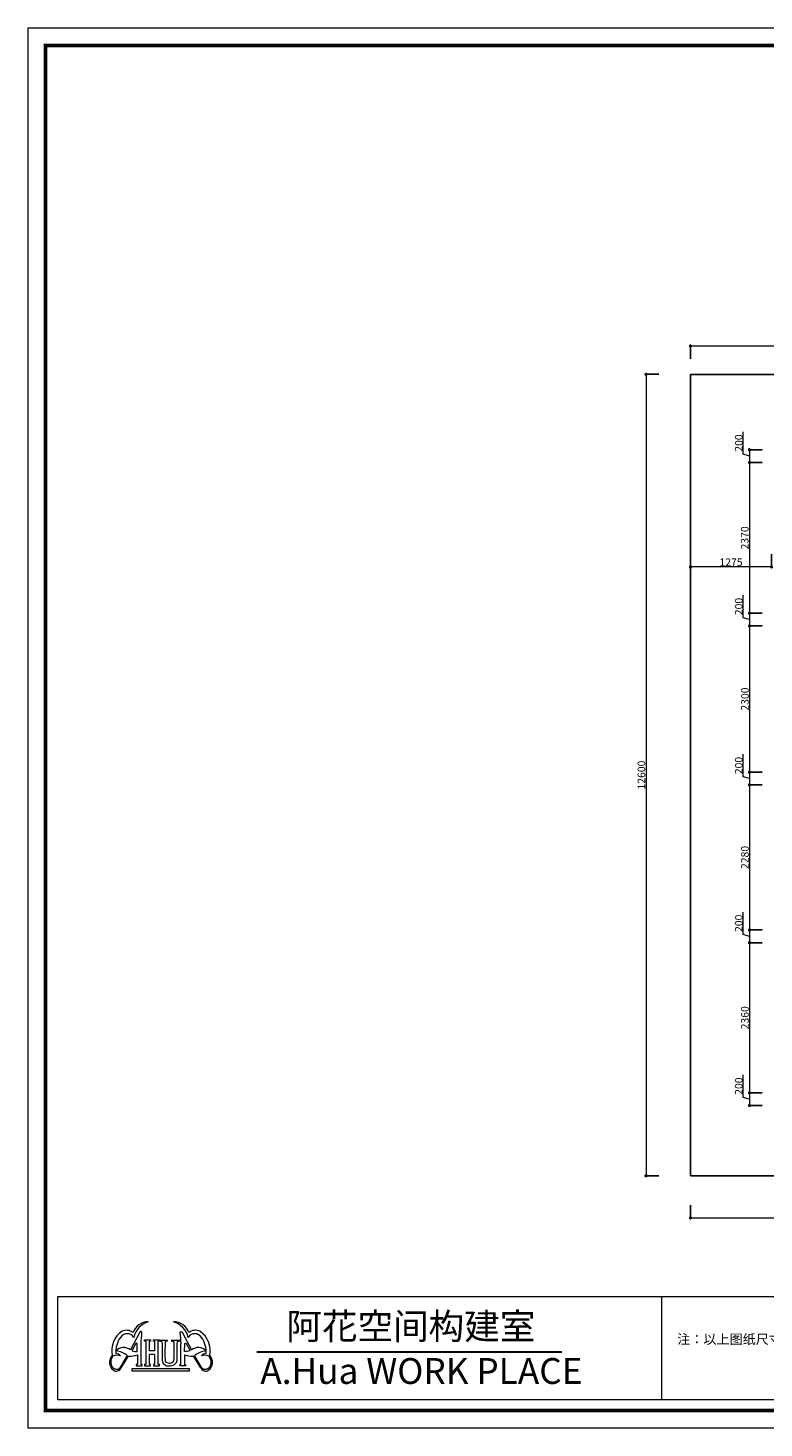
# Model space of a CAD drawing. Units: inches. Extents: x -566 to 824623, y -2105730 to 0.
# Drawn here: x 374466 to 386046, y -553594 to -531585 of the extents above; entities that cross this region are included whole.
import ezdxf

# ---------------------------------------------------------------- set-up
doc = ezdxf.new("R2010")
doc.units = ezdxf.units.IN
doc.header["$MEASUREMENT"] = 0
doc.layers.add('图框', color=1, linetype='Continuous', lineweight=15)
doc.styles.add('CITYBLUEPRINT', font='stylu.ttf')
doc.styles.get("Standard").update_dxf_attribs({"font": 'arial.ttf'})
doc.styles.add('STYLE2', font='simhei.ttf', dxfattribs={"height": 800})
doc.dimstyles.new('立面图标注', dxfattribs={"dimtxt": 70, "dimasz": 80, "dimexe": 20, "dimexo": 0, "dimgap": 10, "dimtad": 1, "dimdec": 0, "dimzin": 0, "dimdsep": 46, "dimtxsty": 'CITYBLUEPRINT', "dimblk": 'DOTSMALL', "dimcen": 25, "dimdle": 20, "dimclrd": 251, "dimclre": 251, "dimclrt": 251, "dimadec": 0, "dimazin": 0, "dimtfac": 1, "dimtdec": 0, "dimtmove": 1, "dimatfit": 3, "dimldrblk": 'DOTSMALL', "dimfxl": 200, "dimfxlon": 1, "dimtolj": 1, "dimtzin": 0, "dimlwd": 13, "dimlwe": 25, "dimarcsym": 1})

# ---------------------------------------------------------------- blocks, each defined once
blk = doc.blocks.new('_DOTSMALL')
at = {"color": 0, "linetype": 'ByBlock', "const_width": 0.5}
blk.add_lwpolyline([(-0.0625, 0, 1), (0.0625, 0, 1)], format="xyb", close=True, dxfattribs=at)
blk = doc.blocks.new('*D1651')
at = {"color": 251, "lineweight": 25, "transparency": 16777216}
for p, q in [((384889, -539858), (384889, -540078)), ((386164, -539858), (386164, -540078))]:
    blk.add_line(p, q, dxfattribs=at)
at = {"color": 251, "lineweight": 13, "transparency": 16777216}
blk.add_line((386184, -540058), (384869, -540058), dxfattribs=at)
at = {"layer": 'Defpoints', "color": 0, "transparency": 16777216}
for p in [(384889, -539831), (386164, -539831), (384889, -540058)]:
    blk.add_point(p, dxfattribs=at)
at = {"color": 251, "lineweight": 13, "transparency": 16777216, "xscale": 80, "yscale": 80, "zscale": 80, "rotation": 180}
blk.add_blockref('_DOTSMALL', (384889, -540058), dxfattribs=at)
at = {"color": 251, "lineweight": 13, "transparency": 16777216, "xscale": 80, "yscale": 80, "zscale": 80}
blk.add_blockref('_DOTSMALL', (386164, -540058), dxfattribs=at)
at = {"color": 251, "transparency": 16777216, "insert": (385527, -539984), "char_height": 120, "attachment_point": 5, "style": 'CITYBLUEPRINT'}
blk.add_mtext('\\A1;1275', dxfattribs=at)
blk = doc.blocks.new('*D1655')
at = {"color": 251, "lineweight": 25, "transparency": 16777216}
for p, q in [((384889, -536785), (384889, -536565)), ((394735, -536785), (394735, -536565))]:
    blk.add_line(p, q, dxfattribs=at)
at = {"color": 251, "lineweight": 13, "transparency": 16777216}
blk.add_line((394755, -536585), (384869, -536585), dxfattribs=at)
at = {"layer": 'Defpoints', "color": 0, "transparency": 16777216}
for p in [(384889, -536585), (384889, -537030), (394735, -537030)]:
    blk.add_point(p, dxfattribs=at)
at = {"color": 251, "lineweight": 13, "transparency": 16777216, "xscale": 80, "yscale": 80, "zscale": 80, "rotation": 180}
blk.add_blockref('_DOTSMALL', (384889, -536585), dxfattribs=at)
at = {"color": 251, "lineweight": 13, "transparency": 16777216, "xscale": 80, "yscale": 80, "zscale": 80}
blk.add_blockref('_DOTSMALL', (394735, -536585), dxfattribs=at)
at = {"color": 251, "transparency": 16777216, "insert": (389812, -536512), "char_height": 120, "attachment_point": 5, "style": 'CITYBLUEPRINT'}
blk.add_mtext('\\A1;9846', dxfattribs=at)
blk = doc.blocks.new('*D1639')
at = {"color": 251, "lineweight": 13, "transparency": 16777216}
for p, q in [((385720, -538286), (385720, -537933)), ((385817, -538315), (385720, -538286)), ((385817, -538195), (385817, -538435))]:
    blk.add_line(p, q, dxfattribs=at)
at = {"color": 251, "lineweight": 25, "transparency": 16777216}
for p, q in [((386017, -538215), (385797, -538215)), ((386017, -538415), (385797, -538415))]:
    blk.add_line(p, q, dxfattribs=at)
at = {"layer": 'Defpoints', "color": 0, "transparency": 16777216}
for p in [(386028, -538215), (385817, -538415), (386028, -538415)]:
    blk.add_point(p, dxfattribs=at)
at = {"color": 251, "lineweight": 13, "transparency": 16777216, "xscale": 80, "yscale": 80, "zscale": 80}
for p, rotation in [((385817, -538215), 90), ((385817, -538415), 270)]:
    blk.add_blockref('_DOTSMALL', p, dxfattribs=dict(at, rotation=rotation))
at = {"color": 251, "transparency": 16777216, "insert": (385648, -538110), "char_height": 120, "attachment_point": 5, "rotation": 90, "style": 'CITYBLUEPRINT'}
blk.add_mtext('\\A1;200', dxfattribs=at)
blk = doc.blocks.new('*D1640')
at = {"color": 251, "lineweight": 25, "transparency": 16777216}
for p, q in [((386017, -538415), (385797, -538415)), ((386017, -540786), (385797, -540786))]:
    blk.add_line(p, q, dxfattribs=at)
at = {"color": 251, "lineweight": 13, "transparency": 16777216}
blk.add_line((385817, -538395), (385817, -540806), dxfattribs=at)
at = {"layer": 'Defpoints', "color": 0, "transparency": 16777216}
for p in [(386028, -538415), (385817, -540786), (386019, -540786)]:
    blk.add_point(p, dxfattribs=at)
at = {"color": 251, "lineweight": 13, "transparency": 16777216, "xscale": 80, "yscale": 80, "zscale": 80}
for p, rotation in [((385817, -538415), 90), ((385817, -540786), 270)]:
    blk.add_blockref('_DOTSMALL', p, dxfattribs=dict(at, rotation=rotation))
at = {"color": 251, "transparency": 16777216, "insert": (385743, -539601), "char_height": 120, "attachment_point": 5, "rotation": 90, "style": 'CITYBLUEPRINT'}
blk.add_mtext('\\A1;2370', dxfattribs=at)
blk = doc.blocks.new('*D1641')
at = {"color": 251, "lineweight": 13, "transparency": 16777216}
for p, q in [((385720, -540856), (385720, -540503)), ((385817, -540886), (385720, -540856)), ((385817, -540766), (385817, -541005))]:
    blk.add_line(p, q, dxfattribs=at)
at = {"color": 251, "lineweight": 25, "transparency": 16777216}
for p, q in [((386017, -540786), (385797, -540786)), ((386017, -540985), (385797, -540985))]:
    blk.add_line(p, q, dxfattribs=at)
at = {"layer": 'Defpoints', "color": 0, "transparency": 16777216}
for p in [(386019, -540786), (385817, -540985), (386028, -540985)]:
    blk.add_point(p, dxfattribs=at)
at = {"color": 251, "lineweight": 13, "transparency": 16777216, "xscale": 80, "yscale": 80, "zscale": 80}
for p, rotation in [((385817, -540786), 90), ((385817, -540985), 270)]:
    blk.add_blockref('_DOTSMALL', p, dxfattribs=dict(at, rotation=rotation))
at = {"color": 251, "transparency": 16777216, "insert": (385648, -540680), "char_height": 120, "attachment_point": 5, "rotation": 90, "style": 'CITYBLUEPRINT'}
blk.add_mtext('\\A1;200', dxfattribs=at)
blk = doc.blocks.new('*D1642')
at = {"color": 251, "lineweight": 13, "transparency": 16777216}
blk.add_line((385817, -540965), (385817, -543306), dxfattribs=at)
at = {"color": 251, "lineweight": 25, "transparency": 16777216}
for p, q in [((386017, -540985), (385797, -540985)), ((386017, -543286), (385797, -543286))]:
    blk.add_line(p, q, dxfattribs=at)
at = {"layer": 'Defpoints', "color": 0, "transparency": 16777216}
for p in [(386028, -540985), (385817, -543286), (386023, -543286)]:
    blk.add_point(p, dxfattribs=at)
at = {"color": 251, "lineweight": 13, "transparency": 16777216, "xscale": 80, "yscale": 80, "zscale": 80}
for p, rotation in [((385817, -540985), 90), ((385817, -543286), 270)]:
    blk.add_blockref('_DOTSMALL', p, dxfattribs=dict(at, rotation=rotation))
at = {"color": 251, "transparency": 16777216, "insert": (385745, -542135), "char_height": 120, "attachment_point": 5, "rotation": 90, "style": 'CITYBLUEPRINT'}
blk.add_mtext('\\A1;2300', dxfattribs=at)
blk = doc.blocks.new('*D1643')
at = {"color": 251, "lineweight": 13, "transparency": 16777216}
for p, q in [((385720, -543356), (385720, -543003)), ((385817, -543385), (385720, -543356)), ((385817, -543266), (385817, -543505))]:
    blk.add_line(p, q, dxfattribs=at)
at = {"color": 251, "lineweight": 25, "transparency": 16777216}
for p, q in [((386017, -543286), (385797, -543286)), ((386017, -543485), (385797, -543485))]:
    blk.add_line(p, q, dxfattribs=at)
at = {"layer": 'Defpoints', "color": 0, "transparency": 16777216}
for p in [(386023, -543286), (385817, -543485), (386028, -543485)]:
    blk.add_point(p, dxfattribs=at)
at = {"color": 251, "lineweight": 13, "transparency": 16777216, "xscale": 80, "yscale": 80, "zscale": 80}
for p, rotation in [((385817, -543286), 90), ((385817, -543485), 270)]:
    blk.add_blockref('_DOTSMALL', p, dxfattribs=dict(at, rotation=rotation))
at = {"color": 251, "transparency": 16777216, "insert": (385648, -543180), "char_height": 120, "attachment_point": 5, "rotation": 90, "style": 'CITYBLUEPRINT'}
blk.add_mtext('\\A1;200', dxfattribs=at)
blk = doc.blocks.new('*D1644')
at = {"color": 251, "lineweight": 25, "transparency": 16777216}
for p, q in [((386017, -543485), (385797, -543485)), ((386017, -545765), (385797, -545765))]:
    blk.add_line(p, q, dxfattribs=at)
at = {"color": 251, "lineweight": 13, "transparency": 16777216}
blk.add_line((385817, -543465), (385817, -545785), dxfattribs=at)
at = {"layer": 'Defpoints', "color": 0, "transparency": 16777216}
for p in [(386028, -543485), (385817, -545765), (386025, -545765)]:
    blk.add_point(p, dxfattribs=at)
at = {"color": 251, "lineweight": 13, "transparency": 16777216, "xscale": 80, "yscale": 80, "zscale": 80}
for p, rotation in [((385817, -543485), 90), ((385817, -545765), 270)]:
    blk.add_blockref('_DOTSMALL', p, dxfattribs=dict(at, rotation=rotation))
at = {"color": 251, "transparency": 16777216, "insert": (385745, -544625), "char_height": 120, "attachment_point": 5, "rotation": 90, "style": 'CITYBLUEPRINT'}
blk.add_mtext('\\A1;2280', dxfattribs=at)
blk = doc.blocks.new('*D1645')
at = {"color": 251, "lineweight": 13, "transparency": 16777216}
for p, q in [((385720, -545836), (385720, -545483)), ((385817, -545745), (385817, -545985)), ((385817, -545865), (385720, -545836))]:
    blk.add_line(p, q, dxfattribs=at)
at = {"color": 251, "lineweight": 25, "transparency": 16777216}
for p, q in [((386017, -545765), (385797, -545765)), ((386017, -545965), (385797, -545965))]:
    blk.add_line(p, q, dxfattribs=at)
at = {"layer": 'Defpoints', "color": 0, "transparency": 16777216}
for p in [(386025, -545765), (385817, -545965), (386028, -545965)]:
    blk.add_point(p, dxfattribs=at)
at = {"color": 251, "lineweight": 13, "transparency": 16777216, "xscale": 80, "yscale": 80, "zscale": 80}
for p, rotation in [((385817, -545765), 90), ((385817, -545965), 270)]:
    blk.add_blockref('_DOTSMALL', p, dxfattribs=dict(at, rotation=rotation))
at = {"color": 251, "transparency": 16777216, "insert": (385648, -545660), "char_height": 120, "attachment_point": 5, "rotation": 90, "style": 'CITYBLUEPRINT'}
blk.add_mtext('\\A1;200', dxfattribs=at)
blk = doc.blocks.new('*D1646')
at = {"color": 251, "lineweight": 25, "transparency": 16777216}
for p, q in [((386017, -545965), (385797, -545965)), ((386017, -548325), (385797, -548325))]:
    blk.add_line(p, q, dxfattribs=at)
at = {"color": 251, "lineweight": 13, "transparency": 16777216}
blk.add_line((385817, -545945), (385817, -548345), dxfattribs=at)
at = {"layer": 'Defpoints', "color": 0, "transparency": 16777216}
for p in [(386028, -545965), (385817, -548325), (386028, -548325)]:
    blk.add_point(p, dxfattribs=at)
at = {"color": 251, "lineweight": 13, "transparency": 16777216, "xscale": 80, "yscale": 80, "zscale": 80}
for p, rotation in [((385817, -545965), 90), ((385817, -548325), 270)]:
    blk.add_blockref('_DOTSMALL', p, dxfattribs=dict(at, rotation=rotation))
at = {"color": 251, "transparency": 16777216, "insert": (385745, -547145), "char_height": 120, "attachment_point": 5, "rotation": 90, "style": 'CITYBLUEPRINT'}
blk.add_mtext('\\A1;2360', dxfattribs=at)
blk = doc.blocks.new('*D1647')
at = {"color": 251, "lineweight": 13, "transparency": 16777216}
for p, q in [((385720, -548396), (385720, -548043)), ((385817, -548425), (385720, -548396)), ((385817, -548305), (385817, -548545))]:
    blk.add_line(p, q, dxfattribs=at)
at = {"color": 251, "lineweight": 25, "transparency": 16777216}
for p, q in [((386017, -548325), (385797, -548325)), ((386017, -548525), (385797, -548525))]:
    blk.add_line(p, q, dxfattribs=at)
at = {"layer": 'Defpoints', "color": 0, "transparency": 16777216}
for p in [(386028, -548325), (385817, -548525), (386028, -548525)]:
    blk.add_point(p, dxfattribs=at)
at = {"color": 251, "lineweight": 13, "transparency": 16777216, "xscale": 80, "yscale": 80, "zscale": 80}
for p, rotation in [((385817, -548325), 90), ((385817, -548525), 270)]:
    blk.add_blockref('_DOTSMALL', p, dxfattribs=dict(at, rotation=rotation))
at = {"color": 251, "transparency": 16777216, "insert": (385648, -548220), "char_height": 120, "attachment_point": 5, "rotation": 90, "style": 'CITYBLUEPRINT'}
blk.add_mtext('\\A1;200', dxfattribs=at)
blk = doc.blocks.new('*D1740')
at = {"color": 251, "lineweight": 13, "transparency": 16777216}
blk.add_line((384190, -537010), (384190, -549650), dxfattribs=at)
at = {"color": 251, "lineweight": 25, "transparency": 16777216}
for p, q in [((384390, -537030), (384170, -537030)), ((384390, -549630), (384170, -549630))]:
    blk.add_line(p, q, dxfattribs=at)
at = {"layer": 'Defpoints', "color": 0, "transparency": 16777216}
for p in [(384889, -537030), (384190, -549630), (384889, -549630)]:
    blk.add_point(p, dxfattribs=at)
at = {"color": 251, "lineweight": 13, "transparency": 16777216, "xscale": 80, "yscale": 80, "zscale": 80}
for p, rotation in [((384190, -537030), 90), ((384190, -549630), 270)]:
    blk.add_blockref('_DOTSMALL', p, dxfattribs=dict(at, rotation=rotation))
at = {"color": 251, "transparency": 16777216, "insert": (384117, -543330), "char_height": 120, "attachment_point": 5, "rotation": 90, "style": 'CITYBLUEPRINT'}
blk.add_mtext('\\A1;12600', dxfattribs=at)
blk = doc.blocks.new('*D1741')
at = {"color": 251, "lineweight": 25, "transparency": 16777216}
for p, q in [((384889, -550092), (384889, -550312)), ((396575, -550092), (396575, -550312))]:
    blk.add_line(p, q, dxfattribs=at)
at = {"color": 251, "lineweight": 13, "transparency": 16777216}
blk.add_line((384869, -550292), (396595, -550292), dxfattribs=at)
at = {"layer": 'Defpoints', "color": 0, "transparency": 16777216}
for p in [(384889, -549630), (396575, -549630), (396575, -550292)]:
    blk.add_point(p, dxfattribs=at)
at = {"color": 251, "lineweight": 13, "transparency": 16777216, "xscale": 80, "yscale": 80, "zscale": 80, "rotation": 180}
blk.add_blockref('_DOTSMALL', (384889, -550292), dxfattribs=at)
at = {"color": 251, "lineweight": 13, "transparency": 16777216, "xscale": 80, "yscale": 80, "zscale": 80}
blk.add_blockref('_DOTSMALL', (396575, -550292), dxfattribs=at)
at = {"color": 251, "transparency": 16777216, "insert": (390732, -550220), "char_height": 120, "attachment_point": 5, "style": 'CITYBLUEPRINT'}
blk.add_mtext('\\A1;11686', dxfattribs=at)

msp = doc.modelspace()

# ---------------------------------------------------------------- linework, layer by layer
for p, q in [((384889.2, -537030.4), (384889.2, -549630.4)), ((396575.2, -537030.4), (384889.2, -537030.4)), ((384889.2, -549630.4), (396575.2, -549630.4))]:
    msp.add_line(p, q)
at = {"layer": '图框', "color": 7, "lineweight": 9}
for p, q in [((374936.2, -551528.6), (406177.3, -551528.6)), ((374936.2, -553153.8), (374936.2, -551528.6)), ((406177.3, -553153.8), (374936.2, -553153.8))]:
    msp.add_line(p, q, dxfattribs=at)
at = {"layer": '图框', "color": 4, "lineweight": 9}
msp.add_line((384432.4, -551528.6), (384432.4, -553153.8), dxfattribs=at)
at = {"layer": '图框', "color": 1, "lineweight": 9}
for p, q in [((376226.4, -552089.6), (376079.2, -552367)), ((376243, -552078.5), (376226.4, -552089.6)), ((376259.4, -552088.3), (376243, -552078.5)), ((376857.5, -552088.3), (376873.8, -552078.5)), ((376873.8, -552078.5), (376890.5, -552089.6)), ((376890.5, -552089.6), (377037.7, -552367)), ((376163.2, -552264.7), (376103.2, -552371.9)), ((376103.2, -552371.9), (376104.4, -552383.4)), ((376104.4, -552383.4), (376145.3, -552391.1)), ((376145.3, -552391.1), (376186.2, -552391.1)), ((376174.7, -552260.9), (376163.2, -552264.7)), ((376185.1, -552264.3), (376174.7, -552260.9)), ((376186.2, -552391.1), (376185.1, -552264.3)), ((376245.8, -552597.2), (376245.8, -552272.7)), ((376301.6, -552231.1), (376301.6, -552208.9)), ((376301.6, -552208.9), (376393.2, -552208.9)), ((376318.2, -552231.1), (376301.6, -552231.1)), ((376318.2, -552231.1), (376318.2, -552597.2)), ((376376.6, -552381.8), (376376.6, -552231.1)), ((376393.2, -552231.1), (376376.6, -552231.1)), ((376458.7, -552381.8), (376376.6, -552381.8)), ((376393.2, -552208.9), (376393.2, -552231.1)), ((376442.1, -552231.1), (376442.1, -552208.9)), ((376442.1, -552208.9), (376533.7, -552208.9)), ((376458.7, -552231.1), (376442.1, -552231.1)), ((376458.7, -552231.1), (376458.7, -552381.8)), ((376517, -552597.2), (376517, -552231.1)), ((376533.7, -552231.1), (376517, -552231.1)), ((376533.7, -552208.9), (376533.7, -552231.1)), ((376871.1, -552597.2), (376871.1, -552272.7)), ((376930.7, -552391.1), (376931.8, -552264.3)), ((376971.5, -552391.1), (376930.7, -552391.1)), ((376931.8, -552264.3), (376942.2, -552260.9)), ((376942.2, -552260.9), (376953.7, -552264.7)), ((376953.7, -552264.7), (377013.7, -552371.9)), ((377012.4, -552383.4), (376971.5, -552391.1)), ((377013.7, -552371.9), (377012.4, -552383.4)), ((375914.7, -552649.9), (376031.9, -552456.8)), ((375932.1, -552649.9), (376048.7, -552464)), ((376187.5, -552597.2), (376170.8, -552597.2)), ((376170.8, -552597.2), (376170.8, -552619.4)), ((376170.8, -552619.4), (376262.5, -552619.4)), ((376187.5, -552443), (376187.5, -552597.2)), ((376262.5, -552597.2), (376245.8, -552597.2)), ((376262.5, -552619.4), (376262.5, -552597.2)), ((376318.2, -552597.2), (376301.6, -552597.2)), ((376301.6, -552597.2), (376301.6, -552619.4)), ((376301.6, -552619.4), (376393.2, -552619.4)), ((376376.6, -552597.2), (376376.6, -552440.2)), ((376458.7, -552440.2), (376376.6, -552440.2)), ((376393.2, -552597.2), (376376.6, -552597.2)), ((376393.2, -552619.4), (376393.2, -552597.2)), ((376442.1, -552597.2), (376442.1, -552619.4)), ((376458.7, -552597.2), (376442.1, -552597.2)), ((376442.1, -552619.4), (376533.7, -552619.4)), ((376458.7, -552440.2), (376458.7, -552597.2)), ((376533.7, -552597.2), (376517, -552597.2)), ((376533.7, -552619.4), (376533.7, -552597.2)), ((376854.4, -552619.4), (376854.4, -552597.2)), ((376854.4, -552597.2), (376871.1, -552597.2)), ((376946, -552619.4), (376854.4, -552619.4)), ((376929.4, -552443), (376929.4, -552597.2)), ((376929.4, -552597.2), (376946, -552597.2)), ((376946, -552597.2), (376946, -552619.4)), ((377184.8, -552649.9), (377068.2, -552464)), ((377202.2, -552649.9), (377084.9, -552456.8)), ((406177.3, -553153.8), (374936.2, -553153.8))]:
    msp.add_line(p, q, dxfattribs=at)
at = {"layer": '图框', "color": 127, "lineweight": 9}
for p, q in [((378064.3, -552393.3), (382865.3, -552393.3)), ((378064.3, -552400.1), (382865.7, -552400.1))]:
    msp.add_line(p, q, dxfattribs=at)
at = {"layer": '图框', "color": 6, "lineweight": 9}
msp.add_lwpolyline([(406623.6, -553594.2), (406623.6, -531585.5), (374466.3, -531585.5), (374466.3, -553594.2)], close=True, dxfattribs=at)
at = {"layer": '图框', "color": 7, "lineweight": 9, "const_width": 59.8}
msp.add_lwpolyline([(406348.5, -553319.1), (406348.5, -531860.6), (374741.4, -531860.6), (374741.4, -553319.1)], close=True, dxfattribs=at)
at = {"layer": '图框', "color": 1, "lineweight": 9}
for points in [[(376548, -552211.2), (376571.6, -552212.2), (376584.6, -552212.7), (376597.8, -552212.9), (376623.9, -552212.5), (376642.6, -552212), (376656.8, -552211.6), (376656.6, -552231.7), (376644.3, -552231.5), (376628.3, -552234.4), (376625.1, -552237.4), (376623.6, -552244.4), (376623, -552250.6), (376621.8, -552418.7), (376621.4, -552471.5), (376622.3, -552509.7), (376624.5, -552531.7), (376627, -552541.6), (376632.3, -552551.8), (376640.2, -552558.8), (376652.9, -552566.5), (376671.7, -552571.5), (376690.3, -552573.1), (376699.4, -552572.4), (376711.5, -552571.3), (376723.4, -552568.7), (376736.4, -552563.8), (376741.7, -552560.3), (376751.3, -552552.5), (376758.8, -552540.4), (376760.3, -552533.8), (376763, -552522.5), (376764.3, -552508.7), (376765.1, -552489.3), (376765.2, -552468.8), (376764.9, -552441.7), (376765, -552415.8), (376764.7, -552261), (376763.4, -552246.3), (376761.8, -552238.4), (376758, -552235.8), (376751.1, -552232.8), (376744.8, -552232), (376738.6, -552231.8), (376730.3, -552231.8), (376730.3, -552210.8), (376749.1, -552211.4), (376766.3, -552212.1), (376814.5, -552211.9), (376830.7, -552211.6), (376843.2, -552210.8), (376843.1, -552231.8), (376831.5, -552231.6), (376822.9, -552233.3), (376816, -552235.8), (376813.8, -552239), (376812.1, -552244.8), (376811, -552254.4), (376810.7, -552264.3), (376810.3, -552327.6), (376810.4, -552421.6), (376810.2, -552449.6), (376810.2, -552475.9), (376809.7, -552502.9), (376809.2, -552522.5), (376806.3, -552540.5), (376795.9, -552569.7), (376783.1, -552586), (376766.4, -552601.7), (376747.4, -552613.3), (376729.7, -552618.3), (376702.7, -552623.7), (376686.8, -552624.4), (376668.2, -552624), (376652, -552621.5), (376628.2, -552614.1), (376599.1, -552587.3), (376587, -552555.8), (376581.6, -552535), (376580.7, -552518.3), (376580.4, -552489), (376580.4, -552429.6), (376580.2, -552268.4), (376579, -552243.9), (376578, -552237.3), (376569.3, -552232.6), (376563.6, -552231.8), (376554.8, -552231.7), (376547.7, -552232)], [(376105.4, -552659.7), (377003.5, -552659.7), (377003.5, -552702.4), (376105.4, -552702.4)]]:
    msp.add_lwpolyline(points, close=True, dxfattribs=at)
for centre, radius, start, end in [((376350.6, -552166.3), 240.5, 87.85231, 162.79027), ((376448.5, -552238.6), 325.1, 105.87299, 167.63526), ((376766.3, -552166.3), 240.5, 17.20973, 92.14769), ((376668.3, -552238.6), 325.1, 12.36474, 74.12701), ((376156.2, -552381.3), 373.2, 124.2885, 191.49745), ((376215.9, -552390.7), 368.3, 143.1961, 185.09668), ((376026.3, -552235.3), 123.9, 32.34649, 148.20821), ((376015.7, -552223.9), 166.3, 50.75507, 114.78533), ((304141.5, -546876.4), 72306, 355.720018, 355.866503), ((448975.4, -546876.4), 72306, 184.133497, 184.279982), ((377090.6, -552235.3), 123.9, 31.79179, 147.65351), ((377101.2, -552223.9), 166.3, 65.21467, 129.24493), ((376960.7, -552381.3), 373.2, 348.50255, 55.7115), ((376901, -552390.7), 368.3, 354.90332, 36.8039), ((375972.9, -552498.7), 169.3, 51.0923, 137.16886), ((375827.6, -552702.2), 319.3, 50.21997, 86.20167), ((377144, -552498.7), 169.3, 42.83114, 128.9077), ((377289.3, -552702.2), 319.3, 93.79833, 129.78003), ((375903.5, -552562.1), 155.2, 136.74227, 232.90881), ((375914.7, -552560), 146.1, 140.21298, 200.84387), ((375879.4, -552561.2), 113.3, 206.61009, 254.60303), ((375866.9, -552589.9), 139.3, 66.78809, 117.59786), ((375862.8, -552599.2), 72.5, 233.53786, 341.76841), ((375848, -552513.4), 90, 34.87668, 89.35212), ((376044.4, -551967.1), 497, 270.49686, 286.73743), ((377072.5, -551967.1), 497, 253.26257, 269.50314), ((377254.1, -552599.2), 72.5, 198.23159, 306.46214), ((377268.9, -552513.4), 90, 90.64788, 145.12332), ((377249.9, -552589.9), 139.3, 62.40214, 113.21191), ((377237.5, -552561.2), 113.3, 285.39697, 333.38991), ((377213.3, -552562.1), 155.2, 307.09119, 43.25773), ((377202.2, -552560), 146.1, 339.15613, 39.78702), ((375855.7, -552616.2), 83.5, 236.70898, 336.18013), ((377261.2, -552616.2), 83.5, 203.81987, 303.29102)]:
    msp.add_arc(centre, radius, start, end, dxfattribs=at)

# ---------------------------------------------------------------- texts
at = {"layer": '图框', "color": 127, "lineweight": 9, "style": 'STYLE2'}
msp.add_text('A.Hua WORK PLACE', height=406.256, dxfattribs=at).set_placement((378121.8, -552901.3))
at = {"layer": '图框', "color": 127, "lineweight": 9, "attachment_point": 1}
for s, insert, char_height, width in [('{\\fSimSun|b0|i0|c134|p2;阿花空间构建室}', (378532.9, -551790.3), 409.982, 4336.059), ('{\\fSimSun|b0|i0|c134|p2;注：以上图纸尺寸以现场为准进行调整}', (384679.9, -552123.1), 150.914, 3830.648)]:
    msp.add_mtext(s, dxfattribs=dict(at, insert=insert, char_height=char_height, width=width))

# ---------------------------------------------------------------- dimensions: what is measured, and where the dimension line sits
for base, p1, p2, picture, middle in [((384889.2, -536584.9), (394735.2, -537030.4), (384889.2, -537030.4), '*D1655', (389812.2, -536512.2)), ((384889.2, -540058.2), (386164.2, -539830.7), (384889.2, -539830.7), '*D1651', (385526.7, -539983.9)), ((396575.2, -550291.8), (384889.2, -549630.4), (396575.2, -549630.4), '*D1741', (390732.2, -550219.5))]:
    dim = msp.add_linear_dim(base=base, p1=p1, p2=p2, dimstyle='立面图标注', override={"dimtxt": 120})
    dim.commit()
    dim.dimension.update_dxf_attribs({"geometry": picture, "text_midpoint": middle})
for base, p1, p2, picture, middle in [((384190, -549630.4), (384889.2, -537030.4), (384889.2, -549630.4), '*D1740', (384117.4, -543330.4)), ((385817.3, -538415.4), (386027.6, -538215.4), (386027.6, -538415.4), '*D1639', (385648, -538276.3)), ((385817.3, -540785.8), (386027.6, -538415.4), (386019.3, -540785.8), '*D1640', (385742.6, -539600.6)), ((385817.3, -540985.4), (386019.3, -540785.8), (386027.6, -540985.4), '*D1641', (385648, -540846.5)), ((385817.3, -543285.5), (386027.6, -540985.4), (386023.4, -543285.5), '*D1642', (385744.8, -542135.5)), ((385817.3, -543485.4), (386023.4, -543285.5), (386027.6, -543485.4), '*D1643', (385648, -543346.3)), ((385817.3, -545765.5), (386027.6, -543485.4), (386024.8, -545765.5), '*D1644', (385744.8, -544625.5)), ((385817.3, -545965.4), (386024.8, -545765.5), (386027.6, -545965.4), '*D1645', (385648, -545826.3)), ((385817.3, -548325.4), (386027.6, -545965.4), (386027.6, -548325.4), '*D1646', (385744.7, -547145.4)), ((385817.3, -548525.4), (386027.6, -548325.4), (386027.6, -548525.4), '*D1647', (385648, -548386.3))]:
    dim = msp.add_linear_dim(base=base, p1=p1, p2=p2, angle=90, dimstyle='立面图标注', override={"dimtxt": 120})
    dim.commit()
    dim.dimension.update_dxf_attribs({"geometry": picture, "text_midpoint": middle})

doc.saveas('drawing.dxf')
